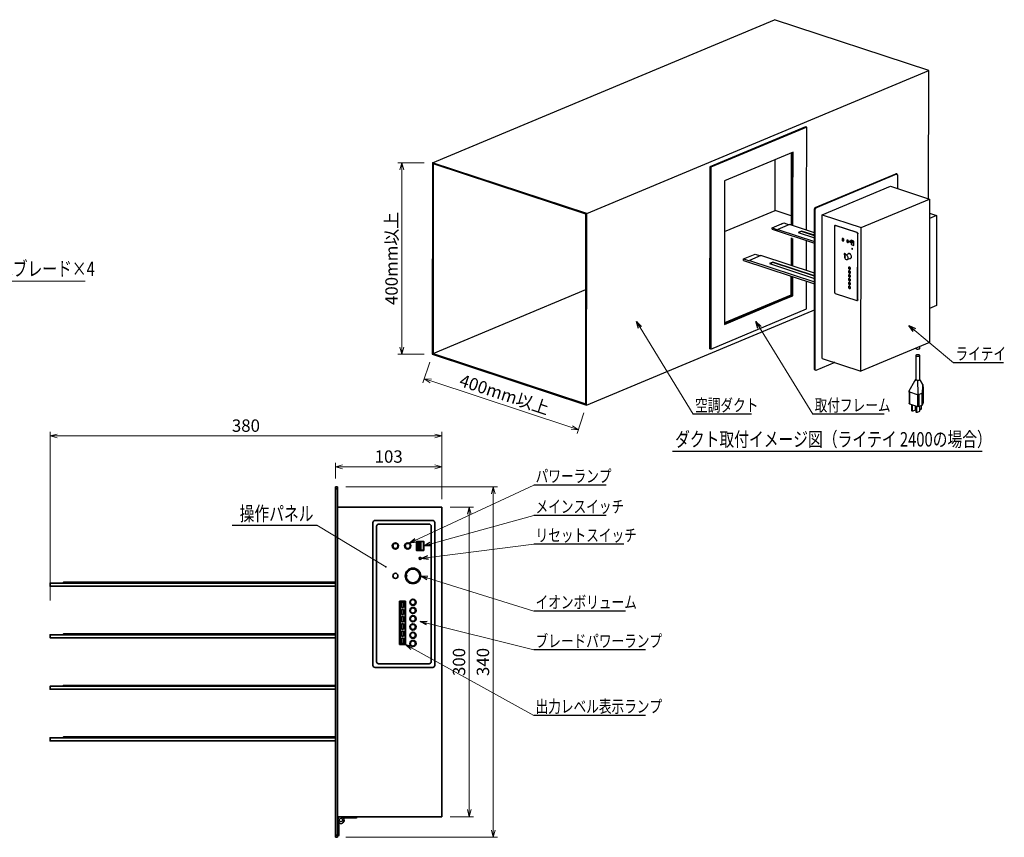
# Model space of a CAD drawing. Units: millimetres. Extents: x 72124 to 74034, y 87369 to 88665.
# Drawn here: x 73079 to 74034, y 87872 to 88665 of the extents above; entities that cross this region are included whole.
import ezdxf

# ---------------------------------------------------------------- set-up
doc = ezdxf.new("R2010")
doc.units = ezdxf.units.MM
doc.header["$MEASUREMENT"] = 0
for name, color, linetype, lineweight in [('外形線', 7, 'Continuous', 40), ('文字', 4, 'Continuous', 25), ('輪郭線', 7, 'Continuous', 35)]:
    doc.layers.add(name, color=color, linetype=linetype, lineweight=lineweight)
doc.styles.add('ST', font='TXT.SHX', dxfattribs={"width": 0.75, "oblique": 15, "bigfont": 'extfont.shx'})
doc.dimstyles.new('(尺度0.25)フィーサ図面寸法スタイル', dxfattribs={"dimtxt": 12, "dimasz": 6.8, "dimexe": 4, "dimexo": 8, "dimgap": 4, "dimtad": 3, "dimdec": 3, "dimdsep": 46, "dimtxsty": 'ST', "dimblk": 'OPEN30', "dimcen": -2.16, "dimclrd": 4, "dimclre": 4, "dimclrt": 4, "dimadec": 1, "dimazin": 2, "dimtp": 0.01, "dimtfac": 0.7, "dimtdec": 3, "dimtmove": 0, "dimatfit": 3, "dimldrblk": 'OPEN30', "dimfxl": 1, "dimtolj": 2, "dimlwd": 20, "dimlwe": 20, "dimarcsym": 0})
doc.dimstyles.new('(尺度1)フィーサ図面寸法スタイル', dxfattribs={"dimtxt": 3, "dimasz": 1.7, "dimexe": 1, "dimexo": 2, "dimgap": 1, "dimtad": 3, "dimdec": 3, "dimdsep": 46, "dimtxsty": 'ST', "dimblk": 'OPEN30', "dimcen": -0.54, "dimclrd": 4, "dimclre": 4, "dimclrt": 4, "dimadec": 1, "dimazin": 2, "dimtp": 0.01, "dimtfac": 0.7, "dimtdec": 3, "dimtmove": 0, "dimatfit": 3, "dimldrblk": 'OPEN30', "dimfxl": 1, "dimtolj": 2, "dimlwd": 20, "dimlwe": 20, "dimarcsym": 0})

# ---------------------------------------------------------------- blocks, each defined once
blk = doc.blocks.new('_Open30')
at = {"layer": '外形線', "color": 0, "lineweight": -2}
for p, q in [((-1, 0.27), (0, 0)), ((0, 0), (-1, -0.27)), ((0, 0), (-1, 0))]:
    blk.add_line(p, q, dxfattribs=at)
blk = doc.blocks.new('*D154')
at = {"layer": 'Defpoints', "color": 0}
for p in [(73479.23, 88526.02), (73449.56, 88340.27), (73479.23, 88340.27)]:
    blk.add_point(p, dxfattribs=at)
at = {"layer": '文字', "color": 4, "lineweight": 20}
for p, q in [((73471.23, 88526.02), (73445.56, 88526.02)), ((73449.56, 88519.22), (73449.56, 88347.07)), ((73471.23, 88340.27), (73445.56, 88340.27))]:
    blk.add_line(p, q, dxfattribs=at)
at = {"layer": '文字', "color": 4, "lineweight": 20, "xscale": 6.8, "yscale": 6.8, "zscale": 6.8}
for p, rotation in [((73449.56, 88526.02), 90), ((73449.56, 88340.27), 270)]:
    blk.add_blockref('_Open30', p, dxfattribs=dict(at, rotation=rotation))
at = {"layer": '文字', "color": 4, "insert": (73439.56, 88433.15), "char_height": 12, "attachment_point": 5, "rotation": 90, "style": 'ST'}
blk.add_mtext('\\A2;400mm以上', dxfattribs=at)
blk = doc.blocks.new('*D153')
at = {"layer": 'Defpoints', "color": 0}
for p in [(73479.08, 88340.32), (73628.71, 88290.94), (73620.84, 88267.09)]:
    blk.add_point(p, dxfattribs=at)
at = {"layer": '文字', "color": 4, "lineweight": 20}
for p, q in [((73476.57, 88332.72), (73469.95, 88312.67)), ((73477.67, 88314.34), (73614.38, 88269.22)), ((73626.2, 88283.34), (73619.58, 88263.29))]:
    blk.add_line(p, q, dxfattribs=at)
at = {"layer": '文字', "color": 4, "lineweight": 20, "xscale": 6.8, "yscale": 6.8, "zscale": 6.8}
for p, rotation in [((73471.21, 88316.47), 161.736142032053), ((73620.84, 88267.09), 341.736142032053)]:
    blk.add_blockref('_Open30', p, dxfattribs=dict(at, rotation=rotation))
at = {"layer": '文字', "color": 4, "insert": (73549.16, 88301.27), "char_height": 12, "attachment_point": 5, "rotation": 341.73614, "style": 'ST'}
blk.add_mtext('\\A2;400mm以上', dxfattribs=at)
blk = doc.blocks.new('*D149')
at = {"layer": 'Defpoints', "color": 0}
for p in [(73108.29, 88261.03), (73488.29, 88191.81), (73108.29, 88093.31)]:
    blk.add_point(p, dxfattribs=at)
at = {"layer": '文字', "color": 4, "lineweight": 20}
for p, q in [((73108.29, 88101.31), (73108.29, 88265.03)), ((73481.49, 88261.03), (73115.09, 88261.03)), ((73488.29, 88199.81), (73488.29, 88265.03))]:
    blk.add_line(p, q, dxfattribs=at)
at = {"layer": '文字', "color": 4, "lineweight": 20, "xscale": 6.8, "yscale": 6.8, "zscale": 6.8, "rotation": 180}
blk.add_blockref('_Open30', (73108.29, 88261.03), dxfattribs=at)
at = {"layer": '文字', "color": 4, "lineweight": 20, "xscale": 6.8, "yscale": 6.8, "zscale": 6.8}
blk.add_blockref('_Open30', (73488.29, 88261.03), dxfattribs=at)
at = {"layer": '文字', "color": 4, "insert": (73298.29, 88271.03), "char_height": 12, "attachment_point": 5, "style": 'ST'}
blk.add_mtext('\\A2;380', dxfattribs=at)
blk = doc.blocks.new('*D148')
at = {"layer": 'Defpoints', "color": 0}
for p in [(73385.29, 88231.04), (73385.29, 88211.81), (73488.29, 88191.81)]:
    blk.add_point(p, dxfattribs=at)
at = {"layer": '文字', "color": 4, "lineweight": 20}
for p, q in [((73385.29, 88219.81), (73385.29, 88235.04)), ((73481.49, 88231.04), (73392.09, 88231.04)), ((73488.29, 88199.81), (73488.29, 88235.04))]:
    blk.add_line(p, q, dxfattribs=at)
at = {"layer": '文字', "color": 4, "lineweight": 20, "xscale": 6.8, "yscale": 6.8, "zscale": 6.8, "rotation": 180}
blk.add_blockref('_Open30', (73385.29, 88231.04), dxfattribs=at)
at = {"layer": '文字', "color": 4, "lineweight": 20, "xscale": 6.8, "yscale": 6.8, "zscale": 6.8}
blk.add_blockref('_Open30', (73488.29, 88231.04), dxfattribs=at)
at = {"layer": '文字', "color": 4, "insert": (73436.79, 88241.04), "char_height": 12, "attachment_point": 5, "style": 'ST'}
blk.add_mtext('\\A2;103', dxfattribs=at)
blk = doc.blocks.new('*D147')
at = {"layer": 'Defpoints', "color": 0}
for p in [(73387.29, 88211.81), (73538.23, 88211.81), (73387.29, 87871.81)]:
    blk.add_point(p, dxfattribs=at)
at = {"layer": '文字', "color": 4, "lineweight": 20}
for p, q in [((73395.29, 88211.81), (73542.23, 88211.81)), ((73538.23, 87878.61), (73538.23, 88205.01)), ((73395.29, 87871.81), (73542.23, 87871.81))]:
    blk.add_line(p, q, dxfattribs=at)
at = {"layer": '文字', "color": 4, "lineweight": 20, "xscale": 6.8, "yscale": 6.8, "zscale": 6.8}
for p, rotation in [((73538.23, 88211.81), 90), ((73538.23, 87871.81), 270)]:
    blk.add_blockref('_Open30', p, dxfattribs=dict(at, rotation=rotation))
at = {"layer": '文字', "color": 4, "insert": (73528.23, 88041.81), "char_height": 12, "attachment_point": 5, "rotation": 90, "style": 'ST'}
blk.add_mtext('\\A2;340', dxfattribs=at)
blk = doc.blocks.new('*D146')
at = {"layer": 'Defpoints', "color": 0}
for p in [(73488.29, 88191.81), (73515.02, 88191.81), (73488.29, 87891.81)]:
    blk.add_point(p, dxfattribs=at)
at = {"layer": '文字', "color": 4, "lineweight": 20}
for p, q in [((73496.29, 88191.81), (73519.02, 88191.81)), ((73515.02, 87898.61), (73515.02, 88185.01)), ((73496.29, 87891.81), (73519.02, 87891.81))]:
    blk.add_line(p, q, dxfattribs=at)
at = {"layer": '文字', "color": 4, "lineweight": 20, "xscale": 6.8, "yscale": 6.8, "zscale": 6.8}
for p, rotation in [((73515.02, 88191.81), 90), ((73515.02, 87891.81), 270)]:
    blk.add_blockref('_Open30', p, dxfattribs=dict(at, rotation=rotation))
at = {"layer": '文字', "color": 4, "insert": (73505.02, 88041.81), "char_height": 12, "attachment_point": 5, "rotation": 90, "style": 'ST'}
blk.add_mtext('\\A2;300', dxfattribs=at)

msp = doc.modelspace()

# ---------------------------------------------------------------- linework, layer by layer
at = {"color": 7, "linetype": 'Continuous'}
for p, q in [((73479.2296, 88526.0226), (73811.0008, 88664.6879)), ((73960.6285, 88615.308), (73811.0008, 88664.6879)), ((73628.8573, 88476.6427), (73960.6285, 88615.308)), ((73960.5284, 88491.092), (73960.6285, 88615.308)), ((73841.1871, 88560.7459), (73748.2912, 88521.9197)), ((73842.3093, 88560.3756), (73749.4134, 88521.5493)), ((73842.3093, 88560.3756), (73841.1871, 88560.7459)), ((73842.2469, 88482.8942), (73842.3093, 88560.3756)), ((73829.0235, 88536.2588), (73762.6693, 88508.5258)), ((73827.1521, 88535.4766), (73827.1137, 88487.8884)), ((73827.8619, 88487.6415), (73827.9006, 88535.7895)), ((73827.8619, 88487.6415), (73827.9006, 88535.7895)), ((73828.9841, 88487.2712), (73829.0235, 88536.2588)), ((73479.2296, 88526.0226), (73479.08, 88340.3209)), ((73628.8573, 88476.6427), (73479.2296, 88526.0226)), ((73479.977, 88524.8472), (73479.8289, 88341.0025)), ((73628.1084, 88475.9611), (73479.977, 88524.8472)), ((73811.6109, 88493.0047), (73811.6399, 88528.9932)), ((73748.2912, 88521.9197), (73748.1491, 88345.503)), ((73749.4134, 88521.5493), (73748.2912, 88521.9197)), ((73749.4134, 88521.5493), (73749.2713, 88345.1327)), ((73850.5533, 88482.5755), (73928.8513, 88515.3005)), ((73851.3014, 88482.3286), (73929.5994, 88515.0536)), ((73929.5994, 88515.0536), (73928.8513, 88515.3005)), ((73930.2622, 88514.4024), (73929.5994, 88515.0536)), ((73930.2622, 88514.4024), (73930.2515, 88501.084)), ((73762.6693, 88508.5258), (73762.5571, 88369.2495)), ((73857.2658, 88475.5394), (73923.62, 88503.2725)), ((73923.62, 88503.2725), (73961.401, 88490.8041)), ((73811.6001, 88479.6678), (73811.6109, 88493.0047)), ((73827.1137, 88487.8884), (73827.0958, 88465.5899)), ((73827.8439, 88465.343), (73827.8619, 88487.6415)), ((73827.8439, 88465.343), (73827.8619, 88487.6415)), ((73828.9661, 88464.9726), (73828.9841, 88487.2712)), ((73895.0468, 88463.071), (73961.401, 88490.8041)), ((73961.401, 88490.8041), (73961.2888, 88351.5278)), ((73627.9603, 88292.1164), (73628.1084, 88475.9611)), ((73628.7077, 88290.941), (73628.8573, 88476.6427)), ((73796.25, 88473.2521), (73811.6001, 88479.6678)), ((73827.103, 88474.5516), (73811.6001, 88479.6678)), ((73842.229, 88460.5956), (73842.2469, 88482.8942)), ((73849.7633, 88325.3802), (73849.889, 88481.3696)), ((73849.889, 88481.3696), (73850.5533, 88482.5755)), ((73850.6371, 88481.1227), (73849.889, 88481.3696)), ((73850.5115, 88325.1333), (73850.6371, 88481.1227)), ((73850.5533, 88482.5755), (73851.3014, 88482.3286)), ((73851.3014, 88482.3286), (73850.6371, 88481.1227)), ((73857.1536, 88336.2632), (73857.2658, 88475.5394)), ((73857.2658, 88475.5394), (73895.0468, 88463.071)), ((73961.39, 88477.1109), (73968.3489, 88474.8143)), ((73762.6296, 88459.2003), (73796.25, 88473.2521)), ((73808.7548, 88462.8339), (73820.035, 88467.5485)), ((73825.6464, 88466.0682), (73814.3661, 88461.3536)), ((73817.6627, 88466.557), (73820.035, 88467.5485)), ((73820.035, 88467.5485), (73825.1497, 88465.8606)), ((73820.035, 88467.5485), (73825.1497, 88465.8606)), ((73825.6464, 88466.0682), (73822.7774, 88464.8691)), ((73849.8702, 88458.0739), (73825.6464, 88466.0682)), ((73849.8702, 88458.0739), (73825.6464, 88466.0682)), ((73968.3489, 88474.8143), (73961.3858, 88471.9041)), ((73968.3489, 88474.8143), (73968.2786, 88387.5345)), ((73808.7537, 88461.4412), (73808.7548, 88462.8339)), ((73808.7537, 88461.4412), (73849.862, 88447.8746)), ((73808.7548, 88462.8339), (73814.3658, 88460.9822)), ((73814.3661, 88461.3536), (73814.3658, 88460.9822)), ((73814.3661, 88461.3536), (73849.8634, 88449.6388)), ((73837.2914, 88459.7435), (73833.9737, 88458.3569)), ((73833.9737, 88458.3569), (73849.8662, 88453.1121)), ((73837.2911, 88459.3721), (73834.4701, 88458.1931)), ((73837.2911, 88459.3721), (73837.2914, 88459.7435)), ((73849.8679, 88455.2216), (73837.2911, 88459.3721)), ((73849.8682, 88455.593), (73837.2914, 88459.7435)), ((73869.294, 88464.4642), (73869.2424, 88400.3971)), ((73869.8224, 88465.2093), (73869.6565, 88465.1399)), ((73870.2088, 88465.2151), (73870.0429, 88465.1458)), ((73890.9908, 88458.2326), (73870.0429, 88465.1458)), ((73891.1567, 88458.3019), (73870.2088, 88465.2151)), ((73890.9908, 88458.2326), (73891.1567, 88458.3019)), ((73891.6866, 88392.9901), (73891.7382, 88457.0572)), ((73891.9041, 88457.1265), (73891.7382, 88457.0572)), ((73891.8525, 88393.0594), (73891.9041, 88457.1265)), ((73894.9346, 88323.7947), (73895.0468, 88463.071)), ((73827.0858, 88453.2453), (73827.0658, 88426.3036)), ((73827.814, 88426.0567), (73827.834, 88452.9984)), ((73827.814, 88428.2026), (73827.834, 88452.9984)), ((73828.9362, 88425.6863), (73828.9562, 88452.628)), ((73842.199, 88421.3094), (73842.219, 88450.397)), ((73884.069, 88449.6483), (73884.0688, 88449.4162)), ((73884.0688, 88449.4162), (73886.3132, 88448.6755)), ((73886.3134, 88448.9076), (73884.069, 88449.6483)), ((73884.2438, 88449.08), (73886.4883, 88448.3393)), ((73884.4011, 88450.2512), (73885.5623, 88450.7366)), ((73884.4011, 88450.2512), (73886.6455, 88449.5105)), ((73885.3706, 88448.7082), (73885.3689, 88446.621)), ((73885.3723, 88450.7993), (73885.3722, 88450.6571)), ((73887.9908, 88449.9351), (73885.3723, 88450.7993)), ((73885.5364, 88448.6535), (73885.5348, 88446.6903)), ((73885.5381, 88450.7446), (73885.5381, 88450.7264)), ((73886.3132, 88448.6755), (73886.3134, 88448.9076)), ((73886.6446, 88448.3499), (73887.9717, 88448.9046)), ((73886.6455, 88449.5105), (73887.8067, 88449.9959)), ((73887.9717, 88448.9046), (73887.9725, 88449.9412)), ((73887.9874, 88445.7568), (73887.9908, 88449.9351)), ((73781.0369, 88432.6852), (73792.3172, 88437.3998)), ((73792.3172, 88437.3998), (73797.4318, 88435.7119)), ((73883.1422, 88437.6999), (73879.8245, 88436.3132)), ((73885.5348, 88446.6903), (73885.3689, 88446.621)), ((73885.3689, 88446.621), (73887.9874, 88445.7568)), ((73885.5348, 88446.6903), (73887.9875, 88445.8809)), ((73781.0358, 88431.2924), (73781.0369, 88432.6852)), ((73781.0358, 88431.2924), (73849.8303, 88408.5889)), ((73781.0369, 88432.6852), (73786.648, 88430.8334)), ((73786.6483, 88431.2048), (73786.648, 88430.8334)), ((73797.9285, 88435.9195), (73786.6483, 88431.2048)), ((73786.6483, 88431.2048), (73849.8318, 88410.3531)), ((73849.8386, 88418.7882), (73797.9285, 88435.9195)), ((73809.5735, 88429.5948), (73806.2558, 88428.2082)), ((73806.2558, 88428.2082), (73849.8346, 88413.8264)), ((73809.5733, 88429.2234), (73806.7522, 88428.0444)), ((73809.5733, 88429.2234), (73809.5735, 88429.5948)), ((73849.8363, 88415.9359), (73809.5733, 88429.2234)), ((73849.8366, 88416.3073), (73809.5735, 88429.5948)), ((73878.9923, 88434.6656), (73879.1582, 88434.7349)), ((73878.9923, 88434.6656), (73879.8527, 88434.3817)), ((73879.8528, 88434.5674), (73878.9924, 88434.8513)), ((73879.1582, 88434.7349), (73879.8528, 88434.5057)), ((73879.8527, 88434.3817), (73879.8528, 88434.5674)), ((73881.5984, 88432.069), (73884.9161, 88433.4557)), ((73827.0559, 88416.1049), (73827.041, 88397.5998)), ((73827.7891, 88397.3529), (73827.804, 88415.858)), ((73827.7891, 88397.3529), (73827.804, 88415.858)), ((73828.9113, 88396.9825), (73828.9262, 88415.4877)), ((73842.1674, 88384.1696), (73842.1891, 88411.1107)), ((73479.8289, 88341.0025), (73628.0496, 88402.952)), ((73869.9898, 88399.2217), (73890.9377, 88392.3085)), ((73762.5571, 88369.2495), (73817.6299, 88392.2674)), ((73762.5578, 88370.0891), (73816.5077, 88392.6378)), ((73827.041, 88397.5998), (73802.1201, 88387.184)), ((73816.5077, 88392.6378), (73827.7891, 88397.3529)), ((73816.5077, 88392.6378), (73827.7891, 88397.3529)), ((73817.6299, 88392.2674), (73828.9113, 88396.9825)), ((73827.041, 88397.5998), (73827.7891, 88397.3529)), ((73827.7891, 88397.3529), (73828.9113, 88396.9825)), ((73891.3241, 88392.3144), (73891.49, 88392.3837)), ((73891.6866, 88392.9901), (73891.8525, 88393.0594)), ((73628.7077, 88290.941), (73847.5314, 88382.3994)), ((73749.2713, 88345.1327), (73842.1674, 88384.1696)), ((73762.5578, 88370.0891), (73802.8683, 88386.9371)), ((73802.1201, 88387.184), (73762.5582, 88370.6489)), ((73847.5314, 88382.3994), (73849.81, 88383.3517)), ((73968.2786, 88387.5345), (73961.3155, 88384.6243)), ((73961.2888, 88351.5278), (73894.9346, 88323.7947)), ((73749.2713, 88345.1327), (73748.1491, 88345.503)), ((73952.0628, 88345.9983), (73952.0641, 88347.6723)), ((73479.08, 88340.3209), (73628.7077, 88290.941)), ((73479.8289, 88341.0025), (73627.9603, 88292.1164)), ((73869.5631, 88332.1678), (73851.1742, 88324.4821)), ((73857.1536, 88336.2632), (73894.9346, 88323.7947)), ((73869.3944, 88332.1757), (73868.8788, 88332.3459)), ((73869.3945, 88332.2234), (73869.3944, 88332.1757)), ((73869.4582, 88332.2024), (73869.3944, 88332.1757)), ((73948.0572, 88339.0673), (73948.0385, 88315.8546)), ((73952.0385, 88315.8514), (73952.0572, 88339.0641)), ((73849.7633, 88325.3802), (73850.5115, 88325.1333)), ((73850.4261, 88324.729), (73849.7633, 88325.3802)), ((73851.1742, 88324.4821), (73850.4261, 88324.729)), ((73850.5115, 88325.1333), (73851.1742, 88324.4821)), ((73941.6209, 88304.7831), (73947.2391, 88314.4304)), ((73948.0386, 88315.9249), (73947.2416, 88314.4347)), ((73947.2416, 88314.4347), (73948.0422, 88315.8094)), ((73948.0385, 88315.8546), (73948.0422, 88315.8094)), ((73950.5225, 88301.8455), (73950.1568, 88315.1116)), ((73952.6462, 88314.8688), (73952.0385, 88315.8903)), ((73952.6462, 88314.8688), (73952.0386, 88315.9167)), ((73955.0358, 88310.852), (73952.6488, 88314.8645)), ((73941.195, 88304.0518), (73941.2187, 88304.0924)), ((73941.195, 88304.0518), (73950.5468, 88300.9655)), ((73941.2187, 88304.0924), (73941.9543, 88303.8509)), ((73941.6177, 88303.9123), (73941.6085, 88292.4813)), ((73941.6183, 88304.7087), (73941.6177, 88303.9614)), ((73941.6267, 88304.7084), (73941.6209, 88304.7831)), ((73941.9543, 88303.8012), (73941.9449, 88292.2032)), ((73954.7688, 88304.5288), (73954.7676, 88303.0363)), ((73955.1587, 88304.9968), (73954.777, 88303.0836)), ((73955.1615, 88308.4809), (73955.1587, 88304.9968)), ((73955.1615, 88308.4809), (73955.1739, 88307.8421)), ((73955.1802, 88305.0786), (73955.1709, 88293.6061)), ((73955.1857, 88305.1455), (73955.1878, 88307.842)), ((73949.8097, 88301.2088), (73949.8004, 88289.6107)), ((73949.8098, 88301.2585), (73950.5454, 88301.0144)), ((73950.5468, 88300.9655), (73950.5454, 88301.0144)), ((73950.5454, 88301.0144), (73950.5579, 88300.9702)), ((73950.5468, 88300.9655), (73950.5579, 88300.9702)), ((73951.2214, 88301.2475), (73951.2121, 88289.6412)), ((73951.2214, 88301.2475), (73954.1411, 88302.4678)), ((73954.1411, 88302.4678), (73954.1318, 88290.8615)), ((73954.7646, 88303.0182), (73954.7553, 88291.4119)), ((73954.7646, 88303.0182), (73954.777, 88303.0836)), ((73954.777, 88303.0836), (73954.7676, 88303.0363)), ((73941.9449, 88292.2032), (73949.8004, 88289.6107)), ((73944.3256, 88285.5366), (73944.3304, 88291.4159)), ((73944.3256, 88285.5366), (73944.8265, 88285.3713)), ((73944.657, 88285.211), (73944.3256, 88285.5366)), ((73945.1579, 88285.0457), (73944.657, 88285.211)), ((73944.8265, 88285.3713), (73944.8312, 88291.2506)), ((73944.8265, 88285.3713), (73945.1579, 88285.0457)), ((73947.4803, 88286.0164), (73945.1579, 88285.0457)), ((73947.4803, 88286.0164), (73947.8125, 88286.6193)), ((73947.8125, 88286.6193), (73947.8154, 88290.2658)), ((73948.5672, 88284.1368), (73948.5719, 88290.0161)), ((73949.0681, 88283.9715), (73949.0728, 88289.8508)), ((73951.7219, 88284.6166), (73949.3995, 88283.6459)), ((73951.2121, 88289.6412), (73954.1318, 88290.8615)), ((73951.7219, 88284.6166), (73952.054, 88285.2195)), ((73952.054, 88285.2195), (73952.0579, 88289.9947)), ((73953.6718, 88287.9693), (73953.674, 88290.6701)), ((73955.1709, 88293.6061), (73954.7553, 88291.4119)), ((73948.5672, 88284.1368), (73949.0681, 88283.9715)), ((73948.8986, 88283.8112), (73948.5672, 88284.1368)), ((73949.3995, 88283.6459), (73948.8986, 88283.8112)), ((73949.0681, 88283.9715), (73949.3995, 88283.6459))]:
    msp.add_line(p, q, dxfattribs=at)
for p, q in [((73387.2869, 87873.5575), (73387.2869, 87888.5575)), ((73388.7869, 87873.5575), (73388.7869, 87888.5575)), ((73405.5369, 87891.8075), (73390.5369, 87891.8075)), ((73405.5369, 87890.3075), (73390.5369, 87890.3075)), ((73405.5369, 87891.8075), (73405.5369, 87890.3075)), ((73387.2869, 87873.5575), (73388.7869, 87873.5575))]:
    msp.add_line(p, q)
at = {"color": 7, "linetype": 'Continuous', "flags": 128}
for points in [[(73870.0429, 88465.1458), (73869.897, 88465.1761), (73869.7566, 88465.1696), (73869.6272, 88465.1265), (73869.5137, 88465.0484), (73869.4205, 88464.9384), (73869.3513, 88464.8007), (73869.3086, 88464.6406), (73869.294, 88464.4642)], [(73869.8224, 88465.2093), (73869.9225, 88465.2389), (73870.0628, 88465.2455), (73870.2088, 88465.2151)], [(73891.7382, 88457.0572), (73891.724, 88457.2431), (73891.6815, 88457.4313), (73891.6125, 88457.6147), (73891.5196, 88457.7861), (73891.4063, 88457.939), (73891.277, 88458.0675), (73891.1367, 88458.1666), (73890.9908, 88458.2326)], [(73891.1567, 88458.3019), (73891.3026, 88458.2359), (73891.4429, 88458.1368), (73891.5722, 88458.0083), (73891.6855, 88457.8554), (73891.7784, 88457.684), (73891.8474, 88457.5007), (73891.8898, 88457.3124), (73891.9041, 88457.1265)], [(73877.5161, 88452.4632), (73877.1581, 88452.493), (73876.8545, 88452.3415), (73876.6515, 88452.0319), (73876.58, 88451.6112), (73876.6508, 88451.1436), (73876.8532, 88450.7001), (73877.1564, 88450.3484), (73877.5142, 88450.1419), (73877.8722, 88450.1122), (73878.1758, 88450.2637), (73878.3788, 88450.5733), (73878.4503, 88450.994), (73878.3795, 88451.4616), (73878.1771, 88451.905), (73877.8739, 88452.2568), (73877.5161, 88452.4632)], [(73877.0838, 88452.4745), (73876.9541, 88452.3831), (73876.751, 88452.0735), (73876.6795, 88451.6528), (73876.7503, 88451.1852), (73876.9527, 88450.7417), (73877.2559, 88450.39), (73877.6137, 88450.1835), (73877.9717, 88450.1538), (73878.046, 88450.1723)], [(73882.0049, 88450.9818), (73881.647, 88451.0116), (73881.3434, 88450.8601), (73881.1403, 88450.5505), (73881.0688, 88450.1298), (73881.1396, 88449.6622), (73881.342, 88449.2187), (73881.6452, 88448.867), (73882.003, 88448.6605), (73882.361, 88448.6308), (73882.6646, 88448.7823), (73882.8676, 88449.0919), (73882.9391, 88449.5126), (73882.8683, 88449.9802), (73882.6659, 88450.4236), (73882.3627, 88450.7754), (73882.0049, 88450.9818)], [(73881.5726, 88450.9931), (73881.4429, 88450.9017), (73881.2399, 88450.5921), (73881.1683, 88450.1714), (73881.2392, 88449.7038), (73881.4416, 88449.2603), (73881.7448, 88448.9086), (73882.1026, 88448.7021), (73882.4605, 88448.6724), (73882.5348, 88448.6909)], [(73884.2438, 88449.08), (73884.2159, 88449.0918), (73884.1657, 88449.1285), (73884.1245, 88449.1816), (73884.0939, 88449.2491), (73884.0751, 88449.3283), (73884.0688, 88449.4162)], [(73884.069, 88449.6483), (73884.0754, 88449.7416), (73884.0943, 88449.8365), (73884.1251, 88449.9296), (73884.1664, 88450.0172), (73884.2167, 88450.096), (73884.2741, 88450.1628), (73884.3364, 88450.2153), (73884.4011, 88450.2512)], [(73886.3132, 88448.6755), (73886.3195, 88448.5876), (73886.3383, 88448.5084), (73886.3689, 88448.4409), (73886.4101, 88448.3878), (73886.4603, 88448.3511), (73886.5176, 88448.3322), (73886.5799, 88448.3318), (73886.6446, 88448.3499)], [(73886.6455, 88449.5105), (73886.5808, 88449.4746), (73886.5185, 88449.4221), (73886.4611, 88449.3553), (73886.4108, 88449.2765), (73886.3695, 88449.1889), (73886.3388, 88449.0958), (73886.3198, 88449.0009), (73886.3134, 88448.9076)], [(73879.3752, 88437.9183), (73879.0888, 88437.9421), (73878.846, 88437.821), (73878.6836, 88437.5733), (73878.6263, 88437.2367), (73878.683, 88436.8626), (73878.8449, 88436.5079), (73879.0875, 88436.2265), (73879.3737, 88436.0613), (73879.4357, 88436.044)], [(73879.0398, 88437.9305), (73878.9455, 88437.8626), (73878.7831, 88437.6149), (73878.7259, 88437.2783), (73878.7825, 88436.9042), (73878.9444, 88436.5495), (73879.187, 88436.2681), (73879.4732, 88436.1029), (73879.4903, 88436.0975)], [(73880.0686, 88436.4152), (73880.1226, 88436.7429), (73880.0659, 88437.117), (73879.904, 88437.4718), (73879.6614, 88437.7532), (73879.3752, 88437.9183)], [(73883.8652, 88437.8297), (73883.3605, 88437.9102), (73882.8931, 88437.8125), (73882.4976, 88437.5439), (73882.3482, 88437.368)], [(73882.9835, 88437.8466), (73882.6635, 88437.6133), (73882.5141, 88437.4373)], [(73884.0309, 88437.7133), (73883.546, 88437.7868), (73883.1422, 88437.6999)], [(73884.1221, 88433.1238), (73884.6067, 88433.1334), (73885.0422, 88433.3183), (73885.3902, 88433.6655), (73885.625, 88434.1495), (73885.7291, 88434.7342), (73885.6949, 88435.3764), (73885.5248, 88436.0283), (73885.2315, 88436.6417), (73884.8367, 88437.1711), (73884.3697, 88437.5771), (73883.8652, 88437.8297)], [(73884.5491, 88437.4431), (73884.5156, 88437.4668), (73884.0309, 88437.7133)], [(73886.4885, 88443.0009), (73886.3453, 88443.0128), (73886.2239, 88442.9522), (73886.1427, 88442.8283), (73886.1141, 88442.6601), (73886.1424, 88442.473), (73886.2234, 88442.2956), (73886.3446, 88442.1549), (73886.4878, 88442.0723), (73886.6309, 88442.0604), (73886.7524, 88442.121), (73886.8336, 88442.2449), (73886.8622, 88442.4132), (73886.8339, 88442.6002), (73886.7529, 88442.7776), (73886.6316, 88442.9183), (73886.4885, 88443.0009)], [(73886.3848, 88443.0169), (73886.3086, 88442.8976), (73886.2799, 88442.7294), (73886.3083, 88442.5423), (73886.3892, 88442.3649), (73886.5105, 88442.2243), (73886.6536, 88442.1417), (73886.7573, 88442.1257)], [(73878.9923, 88434.6656), (73879.0803, 88434.047), (73879.2969, 88433.4398), (73879.625, 88432.8918), (73880.0387, 88432.4462), (73880.5053, 88432.1381), (73880.9883, 88431.9918), (73881.4494, 88432.0188), (73881.8524, 88432.2169), (73882.1654, 88432.5706), (73882.3639, 88433.0521), (73882.4322, 88433.6232), (73882.3649, 88434.2392), (73882.1673, 88434.8513), (73881.8549, 88435.4114), (73881.4525, 88435.8754), (73880.9917, 88436.2066), (73880.5088, 88436.379), (73880.0418, 88436.379), (73879.6277, 88436.2066), (73879.2989, 88435.8754), (73879.0814, 88435.4114), (73878.9924, 88434.8513)], [(73879.1582, 88434.7349), (73879.1575, 88434.7584), (73879.157, 88434.7817), (73879.1568, 88434.7971)], [(73884.288, 88433.1931), (73884.7726, 88433.2028), (73884.909, 88433.2395)], [(73884.9161, 88433.4557), (73884.958, 88433.4742), (73885.3285, 88433.7501), (73885.5937, 88434.1741), (73885.7219, 88434.6372)], [(73883.8517, 88421.1165), (73883.4937, 88421.1463), (73883.1902, 88420.9948), (73882.9871, 88420.6852), (73882.9156, 88420.2645), (73882.9864, 88419.7969), (73883.1888, 88419.3534), (73883.492, 88419.0017), (73883.8498, 88418.7953), (73884.2078, 88418.7655), (73884.5114, 88418.917), (73884.7144, 88419.2266), (73884.7859, 88419.6473), (73884.7151, 88420.1149), (73884.5127, 88420.5584), (73884.2095, 88420.9101), (73883.8517, 88421.1165)], [(73883.8547, 88424.8306), (73883.4967, 88424.8603), (73883.1931, 88424.7089), (73882.9901, 88424.3992), (73882.9186, 88423.9786), (73882.9894, 88423.5109), (73883.1918, 88423.0675), (73883.495, 88422.7158), (73883.8528, 88422.5093), (73884.2108, 88422.4795), (73884.5144, 88422.631), (73884.7174, 88422.9407), (73884.7889, 88423.3613), (73884.7181, 88423.829), (73884.5157, 88424.2724), (73884.2125, 88424.6241), (73883.8547, 88424.8306)], [(73883.4194, 88421.1278), (73883.2897, 88421.0364), (73883.0867, 88420.7268), (73883.0151, 88420.3061), (73883.0859, 88419.8385), (73883.2884, 88419.395), (73883.5916, 88419.0433), (73883.9494, 88418.8369), (73884.3073, 88418.8071), (73884.3816, 88418.8256)], [(73883.4224, 88424.8418), (73883.2927, 88424.7505), (73883.0897, 88424.4408), (73883.0181, 88424.0202), (73883.0889, 88423.5525), (73883.2914, 88423.1091), (73883.5945, 88422.7574), (73883.9523, 88422.5509), (73884.3103, 88422.5211), (73884.3846, 88422.5396)], [(73883.8427, 88409.9744), (73883.4848, 88410.0042), (73883.1812, 88409.8527), (73882.9782, 88409.5431), (73882.9066, 88409.1224), (73882.9774, 88408.6548), (73883.1799, 88408.2113), (73883.483, 88407.8596), (73883.8408, 88407.6532), (73884.1988, 88407.6234), (73884.5024, 88407.7749), (73884.7054, 88408.0845), (73884.777, 88408.5052), (73884.7061, 88408.9728), (73884.5037, 88409.4163), (73884.2005, 88409.768), (73883.8427, 88409.9744)], [(73883.8457, 88413.6885), (73883.4878, 88413.7182), (73883.1842, 88413.5668), (73882.9811, 88413.2571), (73882.9096, 88412.8365), (73882.9804, 88412.3688), (73883.1828, 88411.9254), (73883.486, 88411.5737), (73883.8438, 88411.3672), (73884.2018, 88411.3374), (73884.5054, 88411.4889), (73884.7084, 88411.7985), (73884.7799, 88412.2192), (73884.7091, 88412.6869), (73884.5067, 88413.1303), (73884.2035, 88413.482), (73883.8457, 88413.6885)], [(73883.8487, 88417.4025), (73883.4908, 88417.4323), (73883.1872, 88417.2808), (73882.9841, 88416.9712), (73882.9126, 88416.5505), (73882.9834, 88416.0828), (73883.1858, 88415.6394), (73883.489, 88415.2877), (73883.8468, 88415.0812), (73884.2048, 88415.0515), (73884.5084, 88415.2029), (73884.7114, 88415.5126), (73884.7829, 88415.9332), (73884.7121, 88416.4009), (73884.5097, 88416.8443), (73884.2065, 88417.1961), (73883.8487, 88417.4025)], [(73883.4104, 88409.9857), (73883.2807, 88409.8943), (73883.0777, 88409.5847), (73883.0061, 88409.164), (73883.077, 88408.6964), (73883.2794, 88408.2529), (73883.5826, 88407.9012), (73883.9404, 88407.6948), (73884.2983, 88407.665), (73884.3727, 88407.6835)], [(73883.4134, 88413.6997), (73883.2837, 88413.6084), (73883.0807, 88413.2987), (73883.0091, 88412.8781), (73883.08, 88412.4104), (73883.2824, 88411.967), (73883.5856, 88411.6153), (73883.9434, 88411.4088), (73884.3013, 88411.379), (73884.3756, 88411.3975)], [(73883.4164, 88417.4138), (73883.2867, 88417.3224), (73883.0837, 88417.0128), (73883.0121, 88416.5921), (73883.083, 88416.1244), (73883.2854, 88415.681), (73883.5886, 88415.3293), (73883.9464, 88415.1228), (73884.3043, 88415.0931), (73884.3786, 88415.1116)], [(73869.2424, 88400.3971), (73869.2567, 88400.2112), (73869.2991, 88400.023), (73869.3681, 88399.8396), (73869.461, 88399.6682), (73869.5743, 88399.5153), (73869.7036, 88399.3869), (73869.8439, 88399.2877), (73869.9898, 88399.2217)], [(73883.8397, 88406.2604), (73883.4818, 88406.2902), (73883.1782, 88406.1387), (73882.9752, 88405.8291), (73882.9036, 88405.4084), (73882.9744, 88404.9407), (73883.1769, 88404.4973), (73883.4801, 88404.1456), (73883.8379, 88403.9391), (73884.1958, 88403.9094), (73884.4994, 88404.0608), (73884.7024, 88404.3705), (73884.774, 88404.7911), (73884.7031, 88405.2588), (73884.5007, 88405.7022), (73884.1975, 88406.054), (73883.8397, 88406.2604)], [(73883.4075, 88406.2717), (73883.2777, 88406.1803), (73883.0747, 88405.8707), (73883.0032, 88405.45), (73883.074, 88404.9823), (73883.2764, 88404.5389), (73883.5796, 88404.1872), (73883.9374, 88403.9807), (73884.2953, 88403.951), (73884.3697, 88403.9695)], [(73890.9377, 88392.3085), (73891.0837, 88392.2782), (73891.224, 88392.2847), (73891.3535, 88392.3278), (73891.4669, 88392.4059), (73891.5601, 88392.5159), (73891.6293, 88392.6536), (73891.6721, 88392.8137), (73891.6866, 88392.9901)], [(73891.8525, 88393.0594), (73891.8379, 88392.883), (73891.7952, 88392.7229), (73891.726, 88392.5852), (73891.6328, 88392.4752), (73891.5193, 88392.3971), (73891.49, 88392.3837)], [(73948.0628, 88346.0016), (73948.0633, 88345.9847), (73948.1654, 88345.7665), (73948.436, 88345.5691), (73948.8512, 88345.4099), (73949.3741, 88345.3032), (73949.9581, 88345.2584), (73950.5515, 88345.2795), (73951.1014, 88345.3646), (73951.5591, 88345.5062)], [(73951.5591, 88345.5062), (73951.8838, 88345.6916), (73952.0466, 88345.9044), (73952.0628, 88345.9983)], [(73951.5535, 88338.5719), (73951.8782, 88338.7573), (73952.0411, 88338.9702), (73952.0277, 88339.1915), (73951.8392, 88339.4016), (73951.4924, 88339.5819), (73951.0181, 88339.7163), (73950.4584, 88339.7929), (73949.863, 88339.8049), (73949.2849, 88339.7513), (73948.7754, 88339.6367), (73948.3798, 88339.4713), (73948.1333, 88339.2699), (73948.0577, 88339.0504), (73948.1598, 88338.8322), (73948.4304, 88338.6348), (73948.8456, 88338.4757), (73949.3685, 88338.369), (73949.9526, 88338.3242), (73950.5459, 88338.3453), (73951.0958, 88338.4303), (73951.5535, 88338.5719)], [(73948.0422, 88315.8094), (73948.104, 88315.6658), (73948.2401, 88315.5293), (73948.4452, 88315.4052), (73948.7114, 88315.2983), (73949.0285, 88315.2127), (73949.3844, 88315.1517), (73949.7654, 88315.1175), (73950.1568, 88315.1116)], [(73950.1568, 88315.1116), (73950.5444, 88315.1342), (73950.9124, 88315.1844), (73951.2469, 88315.2604), (73951.5348, 88315.3592), (73951.7651, 88315.477), (73951.929, 88315.6093), (73952.02, 88315.7509), (73952.0385, 88315.8514)], [(73941.6209, 88304.7831), (73941.6911, 88304.2419), (73941.7553, 88304.0606), (73941.8584, 88303.91), (73941.9543, 88303.8509)], [(73954.1411, 88302.4678), (73954.3296, 88302.6079), (73954.5023, 88302.8901), (73954.6747, 88303.4974), (73954.7688, 88304.5288)], [(73954.7688, 88304.5288), (73954.8912, 88307.7137), (73954.9587, 88309.3061), (73955.0358, 88310.852)], [(73955.0358, 88310.852), (73955.1025, 88309.7165), (73955.1615, 88308.4809)], [(73955.1857, 88305.1455), (73955.1854, 88305.1315), (73955.1836, 88305.1044), (73955.18, 88305.0774), (73955.1746, 88305.0505), (73955.1675, 88305.0236), (73955.1587, 88304.9968)], [(73949.8098, 88301.2585), (73949.9145, 88301.2497), (73950.0437, 88301.2966), (73950.2399, 88301.4591), (73950.5225, 88301.8455)], [(73950.5225, 88301.8455), (73950.8247, 88301.4289), (73950.9588, 88301.3084), (73951.1086, 88301.2375), (73951.1998, 88301.24), (73951.2214, 88301.2475)], [(73954.7676, 88303.0363), (73954.7673, 88303.034), (73954.7669, 88303.0318), (73954.7666, 88303.0295), (73954.7662, 88303.0272), (73954.7659, 88303.025), (73954.7655, 88303.0227), (73954.7651, 88303.0205), (73954.7646, 88303.0182)], [(73941.9449, 88292.2032), (73941.8117, 88292.2567), (73941.7092, 88292.3188), (73941.6411, 88292.3871), (73941.6103, 88292.459), (73941.6085, 88292.4813)], [(73951.2121, 88289.6412), (73951.0682, 88289.5918), (73950.9012, 88289.5538), (73950.7173, 88289.5287), (73950.5238, 88289.5174), (73950.3279, 88289.5203), (73950.1372, 88289.5374), (73949.9591, 88289.5679), (73949.8004, 88289.6107)], [(73952.0558, 88287.4153), (73952.3917, 88287.4194), (73952.8859, 88287.4802), (73953.294, 88287.6002)], [(73953.294, 88287.6002), (73953.5668, 88287.7648), (73953.6713, 88287.9542), (73953.6718, 88287.9693)], [(73954.1318, 88290.8615), (73954.2613, 88290.9203), (73954.3773, 88290.9828), (73954.4792, 88291.0487), (73954.5662, 88291.1174), (73954.6377, 88291.1886), (73954.6933, 88291.2617), (73954.7326, 88291.3363), (73954.7553, 88291.4119)]]:
    msp.add_lwpolyline(points, dxfattribs=at)
msp.add_circle((73390.5369, 87888.5575), 1.75)
msp.add_circle((73390.5369, 87888.5575), 1.75)
at = {"color": 7, "linetype": 'Continuous'}
msp.add_arc((73952.1718, 88287.9705), 1.5, 265.5344287, 359.9538464, dxfattribs=at)
for start, end in [(237.4210296, 180), (90, 32.5789704)]:
    msp.add_arc((73390.5369, 87888.5575), 3.25, start, end)
at = {"layer": '文字'}
for p, q in [((74033.3443, 88332.0205), (73984.739, 88332.0205)), ((73788.8713, 88282.1502), (73732.1991, 88282.1502)), ((73917.5207, 88282.1502), (73848.1567, 88282.1502)), ((73712.2291, 88246.2574), (74012.5527, 88246.2574)), ((73647.7139, 88213.3675), (73577.4751, 88213.3675)), ((73647.7139, 88183.8213), (73577.4751, 88183.8213)), ((73285.0476, 88174.5353), (73367.0369, 88174.5353)), ((73664.9953, 88156.0139), (73577.4751, 88156.0139)), ((73666.4625, 88091.1323), (73577.4751, 88091.1323)), ((73685.8847, 88053.4893), (73577.4751, 88053.4893)), ((73685.8847, 87990.0553), (73577.4751, 87990.0553))]:
    msp.add_line(p, q, dxfattribs=at)
at = {"layer": '輪郭線'}
for p, q in [((73387.2869, 88211.8075), (73385.2869, 88211.8075)), ((73385.2869, 87871.8075), (73385.2869, 88211.8075)), ((73387.2869, 88209.8075), (73385.2869, 88209.8075)), ((73387.2869, 87871.8075), (73387.2869, 88211.8075)), ((73467.2869, 88150.8075), (73467.2869, 88157.8075)), ((73453.1869, 88100.8075), (73447.3869, 88100.8075)), ((73447.3869, 88058.8075), (73447.3869, 88100.8075)), ((73452.6869, 88100.3075), (73447.8869, 88100.3075)), ((73447.8869, 88059.3075), (73447.8869, 88100.3075)), ((73451.2869, 88099.8075), (73449.2869, 88099.8075)), ((73449.2869, 88099.8075), (73451.2869, 88099.8075)), ((73449.2869, 88094.8075), (73449.2869, 88099.8075)), ((73449.2869, 88094.8075), (73451.2869, 88094.8075)), ((73451.2869, 88094.8075), (73451.2869, 88099.8075)), ((73452.6869, 88059.3075), (73452.6869, 88100.3075)), ((73453.1869, 88058.8075), (73453.1869, 88100.8075)), ((73449.2869, 88087.8075), (73449.2869, 88092.8075)), ((73449.2869, 88092.8075), (73451.2869, 88092.8075)), ((73451.2869, 88092.8075), (73449.2869, 88092.8075)), ((73449.2869, 88087.8075), (73451.2869, 88087.8075)), ((73451.2869, 88085.8075), (73449.2869, 88085.8075)), ((73449.2869, 88085.8075), (73451.2869, 88085.8075)), ((73449.2869, 88080.8075), (73449.2869, 88085.8075)), ((73451.2869, 88087.8075), (73451.2869, 88092.8075)), ((73451.2869, 88080.8075), (73451.2869, 88085.8075)), ((73449.2869, 88080.8075), (73451.2869, 88080.8075)), ((73449.2869, 88078.8075), (73451.2869, 88078.8075)), ((73449.2869, 88073.8075), (73449.2869, 88078.8075)), ((73451.2869, 88073.8075), (73451.2869, 88078.8075)), ((73449.2869, 88073.8075), (73451.2869, 88073.8075)), ((73449.2869, 88071.8075), (73451.2869, 88071.8075)), ((73449.2869, 88066.8075), (73449.2869, 88071.8075)), ((73449.2869, 88066.8075), (73451.2869, 88066.8075)), ((73449.2869, 88059.8075), (73449.2869, 88064.8075)), ((73449.2869, 88064.8075), (73451.2869, 88064.8075)), ((73451.2869, 88066.8075), (73451.2869, 88071.8075)), ((73451.2869, 88059.8075), (73451.2869, 88064.8075)), ((73453.1869, 88058.8075), (73447.3869, 88058.8075)), ((73452.6869, 88059.3075), (73447.8869, 88059.3075)), ((73449.2869, 88059.8075), (73451.2869, 88059.8075)), ((73387.2869, 87873.8075), (73385.2869, 87873.8075)), ((73387.2869, 87871.8075), (73385.2869, 87871.8075))]:
    msp.add_line(p, q, dxfattribs=at)
at = {"layer": '輪郭線', "linetype": 'Continuous'}
for p, q in [((73464.1369, 88158.3075), (73464.1369, 88150.3075)), ((73464.2973, 88158.4075), (73468.0973, 88158.4075)), ((73464.2973, 88150.2075), (73464.2973, 88158.4075)), ((73470.2369, 88158.5075), (73464.3369, 88158.5075)), ((73464.5342, 88150.2075), (73464.5342, 88158.4075)), ((73464.7335, 88150.2075), (73464.7335, 88158.4075)), ((73464.7682, 88158.4075), (73464.7682, 88150.2075)), ((73464.9567, 88150.2075), (73464.9567, 88158.4075)), ((73465.1339, 88158.4075), (73465.1339, 88150.2075)), ((73465.2003, 88150.2075), (73465.2003, 88158.4075)), ((73465.3952, 88158.4075), (73465.3952, 88150.2075)), ((73465.5537, 88150.2075), (73465.5537, 88158.4075)), ((73465.6452, 88158.4075), (73465.6452, 88150.2075)), ((73465.8439, 88150.2075), (73465.8439, 88158.4075)), ((73465.9818, 88150.2075), (73465.9818, 88158.4075)), ((73466.0973, 88158.4075), (73466.0973, 88150.2075)), ((73466.2973, 88150.2075), (73466.2973, 88158.4075)), ((73466.4127, 88158.4075), (73466.4127, 88150.2075)), ((73466.5506, 88158.4075), (73466.5506, 88150.2075)), ((73466.7493, 88150.2075), (73466.7493, 88158.4075)), ((73466.8408, 88158.4075), (73466.8408, 88150.2075)), ((73466.9993, 88150.2075), (73466.9993, 88158.4075)), ((73467.1942, 88158.4075), (73467.1942, 88150.2075)), ((73467.2606, 88150.2075), (73467.2606, 88158.4075)), ((73467.4378, 88158.4075), (73467.4378, 88150.2075)), ((73467.6263, 88150.2075), (73467.6263, 88158.4075)), ((73467.6611, 88158.4075), (73467.6611, 88150.2075)), ((73467.8603, 88158.4075), (73467.8603, 88150.2075)), ((73468.0973, 88158.4075), (73468.0973, 88150.2075)), ((73470.4369, 88150.3075), (73470.4369, 88158.3075)), ((73468.0973, 88150.2075), (73464.2973, 88150.2075)), ((73464.3369, 88150.1075), (73470.2369, 88150.1075))]:
    msp.add_line(p, q, dxfattribs=at)
at = {"layer": '輪郭線'}
for points in [[(73387.2869, 87891.8075), (73387.2869, 88191.8075), (73488.2869, 88191.8075), (73488.2869, 87891.8075)], [(73470.7869, 88149.8075), (73463.7869, 88149.8075), (73463.7869, 88158.8075), (73470.7869, 88158.8075)]]:
    msp.add_lwpolyline(points, close=True, dxfattribs=at)
for points in [[(73423.5369, 88179.0575), (73479.5369, 88179.0575, -0.41421356), (73481.5369, 88177.0575), (73481.5369, 88038.5575, -0.41421356), (73479.5369, 88036.5575), (73423.5369, 88036.5575, -0.41421356), (73421.5369, 88038.5575), (73421.5369, 88177.0575, -0.41421356)], [(73427.0369, 88175.5575), (73476.0369, 88175.5575, -0.41421356), (73478.0369, 88173.5575), (73478.0369, 88042.0575, -0.41421356), (73476.0369, 88040.0575), (73427.0369, 88040.0575, -0.41421356), (73425.0369, 88042.0575), (73425.0369, 88173.5575, -0.41421356)]]:
    msp.add_lwpolyline(points, format="xyb", close=True, dxfattribs=at)
for points in [[(73385.2869, 88118.3075), (73108.2869, 88118.3075), (73108.2869, 88115.3075), (73385.2869, 88115.3075)], [(73385.2869, 88119.1075), (73121.2869, 88119.1075), (73121.2869, 88118.3075), (73385.2869, 88118.3075)], [(73385.2869, 88068.3075), (73108.2869, 88068.3075), (73108.2869, 88065.3075), (73385.2869, 88065.3075)], [(73385.2869, 88069.1075), (73121.2869, 88069.1075), (73121.2869, 88068.3075), (73385.2869, 88068.3075)], [(73385.2869, 88018.3075), (73108.2869, 88018.3075), (73108.2869, 88015.3075), (73385.2869, 88015.3075)], [(73385.2869, 88019.1075), (73121.2869, 88019.1075), (73121.2869, 88018.3075), (73385.2869, 88018.3075)], [(73385.2869, 87968.3075), (73108.2869, 87968.3075), (73108.2869, 87965.3075), (73385.2869, 87965.3075)], [(73385.2869, 87969.1075), (73121.2869, 87969.1075), (73121.2869, 87968.3075), (73385.2869, 87968.3075)]]:
    msp.add_lwpolyline(points, dxfattribs=at)
for centre, radius in [((73443.2869, 88154.3075), 3), ((73443.2869, 88154.3075), 2.5), ((73443.2869, 88154.3075), 2.5), ((73455.2869, 88154.3075), 3), ((73455.2869, 88154.3075), 2.5), ((73455.2869, 88154.3075), 2.5), ((73467.2869, 88142.3075), 1), ((73467.2869, 88142.3075), 1), ((73460.2869, 88125.3075), 7.5), ((73460.2869, 88125.3075), 6.85), ((73460.2869, 88125.3075), 6.65), ((73443.2869, 88125.3075), 2.5), ((73454.2371, 88125.3075), 0.316), ((73460.2869, 88099.8075), 3), ((73460.2869, 88091.8075), 3), ((73460.2869, 88099.8075), 2.5), ((73460.2869, 88099.8075), 2.5), ((73460.2869, 88091.8075), 2.5), ((73460.2869, 88091.8075), 2.5), ((73460.2869, 88083.8075), 3), ((73460.2869, 88083.8075), 2.5), ((73460.2869, 88083.8075), 2.5), ((73460.2869, 88075.8075), 3), ((73460.2869, 88075.8075), 2.5), ((73460.2869, 88067.8075), 3), ((73460.2869, 88067.8075), 2.5), ((73460.2869, 88059.8075), 3), ((73460.2869, 88059.8075), 2.5)]:
    msp.add_circle(centre, radius, dxfattribs=at)
at = {"layer": '輪郭線', "linetype": 'Continuous'}
for centre, start, end in [((73464.3369, 88158.3075), 90, 180), ((73470.2369, 88158.3075), 0, 90), ((73464.3369, 88150.3075), 180, 270), ((73470.2369, 88150.3075), 270, 0)]:
    msp.add_arc(centre, 0.2, start, end, dxfattribs=at)

# ---------------------------------------------------------------- texts
at = {"layer": '文字', "style": 'ST', "oblique": 15, "width": 0.75}
for s, height, p in [('放電ブレード×4', 14, (73043.4908, 88416.1695)), ('ライテイ', 12, (73986.5562, 88334.6993)), ('空調ダクト', 12, (73734.0163, 88284.829)), ('取付フレーム', 12, (73849.9739, 88284.829)), ('ダクト取付イメージ図（ライテイ 2400の場合）', 14, (73714.6578, 88250.7629)), ('パワーランプ', 12, (73579.2922, 88216.0463)), ('メインスイッチ', 12, (73579.2922, 88186.5001)), ('操作パネル', 14, (73292.2324, 88178.6618)), ('リセットスイッチ', 12, (73579.2922, 88158.6927)), ('イオンボリューム', 12, (73579.2922, 88093.8111)), ('ブレードパワーランプ', 12, (73579.2922, 88056.1681)), ('出力レベル表示ランプ', 12, (73579.2922, 87992.7341))]:
    msp.add_text(s, height=height, dxfattribs=at).set_placement(p)

# ---------------------------------------------------------------- dimensions: what is measured, and where the dimension line sits
at = {"layer": '文字'}
for p1, p2, distance, picture, middle in [((73479.2296, 88526.0226), (73479.2296, 88340.2715), -29.6727, '*D154', (73439.557, 88433.1471)), ((73479.08, 88340.3209), (73628.7077, 88290.941), -25.1183, '*D153', (73549.1559, 88301.2743))]:
    dim = msp.add_aligned_dim(p1=p1, p2=p2, distance=distance, text='400mm以上', dimstyle='(尺度0.25)フィーサ図面寸法スタイル', dxfattribs=at)
    dim.commit()
    dim.dimension.update_dxf_attribs({"geometry": picture, "text_midpoint": middle})
for base, p1, p2, angle, picture, middle in [((73108.2869, 88261.029), (73488.2869, 88191.8075), (73108.2869, 88093.3075), 180, '*D149', (73298.2869, 88271.029)), ((73385.2869, 88231.0421), (73488.2869, 88191.8075), (73385.2869, 88211.8075), 180, '*D148', (73436.7869, 88241.0421)), ((73538.2299, 88211.8075), (73387.2869, 87871.8075), (73387.2869, 88211.8075), 90, '*D147', (73528.2299, 88041.8075)), ((73515.0193, 88191.8075), (73488.2869, 87891.8075), (73488.2869, 88191.8075), 90, '*D146', (73505.0193, 88041.8075))]:
    dim = msp.add_linear_dim(base=base, p1=p1, p2=p2, angle=angle, dimstyle='(尺度0.25)フィーサ図面寸法スタイル', dxfattribs=at)
    dim.commit()
    dim.dimension.update_dxf_attribs({"geometry": picture, "text_midpoint": middle})

# ---------------------------------------------------------------- leaders
for points, dimstyle, override in [([(72961.3488, 88440.551), (73035.7602, 88411.2176), (73142.3018, 88411.2176)], '(尺度0.25)フィーサ図面寸法スタイル', {"dimtad": 1}), ([(73677.0478, 88371.9698), (73732.1991, 88282.1502)], '(尺度0.25)フィーサ図面寸法スタイル', {"dimgap": 4, "dimtad": 1}), ([(73793.0054, 88371.9698), (73848.1567, 88282.1502)], '(尺度0.25)フィーサ図面寸法スタイル', {"dimgap": 4, "dimtad": 1}), ([(73941.5086, 88368.0237), (73984.739, 88332.0205)], '(尺度0.25)フィーサ図面寸法スタイル', {"dimgap": 4, "dimtad": 1}), ([(73456.6984, 88156.9547), (73577.4751, 88213.3675)], '(尺度0.25)フィーサ図面寸法スタイル', {"dimgap": 4, "dimtad": 1}), ([(73470.7869, 88154.3075), (73577.4751, 88183.8213)], '(尺度0.25)フィーサ図面寸法スタイル', {"dimgap": 4, "dimtad": 1}), ([(73433.9606, 88134.0741), (73367.0369, 88174.5353)], '(尺度1)フィーサ図面寸法スタイル', {"dimgap": 1, "dimtad": 0, "dimldrblk": 'Dot'}), ([(73468.2869, 88142.3067), (73577.4751, 88156.0139)], '(尺度0.25)フィーサ図面寸法スタイル', {"dimgap": 4, "dimtad": 1}), ([(73467.7869, 88125.3074), (73577.4751, 88091.1323)], '(尺度0.25)フィーサ図面寸法スタイル', {"dimgap": 4, "dimtad": 1}), ([(73467.2229, 88081.2178), (73577.4751, 88053.4893)], '(尺度0.25)フィーサ図面寸法スタイル', {"dimgap": 4, "dimtad": 1}), ([(73453.1869, 88058.8075), (73577.4751, 87990.0553)], '(尺度0.25)フィーサ図面寸法スタイル', {"dimgap": 4, "dimtad": 1})]:
    msp.add_leader(points, dimstyle=dimstyle, override=override, dxfattribs=at)

doc.saveas('drawing.dxf')
